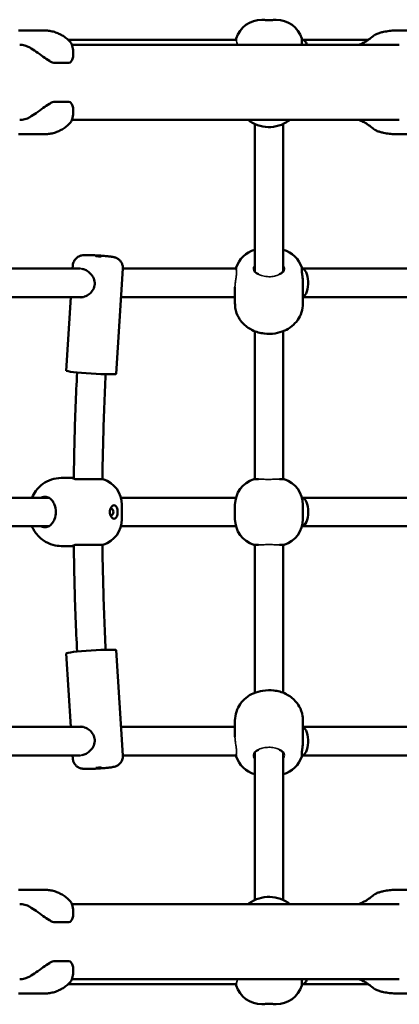
# Model space of a CAD drawing. Units: millimetres. Extents: x -5210 to 6996, y -4851 to 7443.
# Drawn here: x 4518 to 4730, y 3832 to 4382 of the extents above; entities that cross this region are included whole.
import ezdxf

# ---------------------------------------------------------------- set-up
doc = ezdxf.new("R2010")
doc.units = ezdxf.units.MM
doc.header["$LTSCALE"] = 10
doc.layers.add('Видимые тонкие (ГОСТ)', color=7, linetype='Continuous', lineweight=35)
doc.layers.add('Видимый контур (ГОСТ)', color=7, linetype='Continuous', lineweight=50)

msp = doc.modelspace()

# ---------------------------------------------------------------- linework, layer by layer
at = {"layer": 'Видимые тонкие (ГОСТ)'}
for points, knots in [([(4638.83, 4370.12), (4638.94, 4369.88), (4639.09, 4369.45), (4639.31, 4368.51), (4639.39, 4368.08), (4639.46, 4367.59)], [0, 0, 0, 0, 0.3908644, 0.3908644, 0.6306741, 0.6306741, 0.6306741, 0.6306741]), ([(4551.59, 4242.59), (4551.75, 4242.59), (4551.91, 4242.58), (4552.27, 4242.53), (4552.48, 4242.49), (4552.7, 4242.44)], [5.9962893, 5.9962893, 5.9962893, 5.9962893, 6.0610553, 6.0610553, 6.1443387, 6.1443387, 6.1443387, 6.1443387]), ([(4638.86, 4242.05), (4638.96, 4241.71), (4639.02, 4241.21), (4639.02, 4240.16), (4638.98, 4239.58), (4638.89, 4238.68), (4638.86, 4238.45), (4638.83, 4238.2)], [1.576724, 1.576724, 1.576724, 1.576724, 1.9286642, 1.9286642, 2.2062446, 2.2062446, 2.2989266, 2.2989266, 2.2989266, 2.2989266]), ([(4638.72, 4237.38), (4638.68, 4237.16), (4638.65, 4236.94), (4638.54, 4236.18), (4638.44, 4235.55), (4638.27, 4234.26), (4638.2, 4233.59), (4638.15, 4232.69), (4638.14, 4232.39), (4638.14, 4232.11)], [1.97605, 1.97605, 1.97605, 1.97605, 2.0550561, 2.0550561, 2.2435379, 2.2435379, 2.4320198, 2.4320198, 2.5230939, 2.5230939, 2.5230939, 2.5230939]), ([(4663.03, 4239.38), (4662.93, 4239.33), (4662.83, 4239.27), (4661.99, 4238.84), (4661.12, 4238.54), (4659.2, 4238.13), (4658.17, 4238.02), (4657.14, 4238.02), (4656.54, 4238.02), (4655.95, 4238.06), (4654.8, 4238.2), (4654.24, 4238.3), (4652.77, 4238.66), (4651.94, 4238.99), (4651.24, 4239.38)], [-0.665094, -0.665094, -0.665094, -0.665094, -0.621232, -0.621232, -0.311475, -0.311475, 0, 0, 0, 0.177845, 0.177845, 0.354906, 0.354906, 0.664487, 0.664487, 0.664487, 0.664487]), ([(4663.03, 4124.9), (4662.33, 4124.88), (4661.48, 4124.86), (4659.59, 4124.84), (4658.57, 4124.83), (4656.48, 4124.83), (4655.45, 4124.83), (4653.85, 4124.85), (4653.26, 4124.85), (4652.18, 4124.87), (4651.68, 4124.88), (4651.24, 4124.9)], [0, 0, 0, 0, 0.313526, 0.313526, 0.626345, 0.626345, 0.938404, 0.938404, 1.134302, 1.134302, 1.329705, 1.329705, 1.329705, 1.329705]), ([(4651.24, 4088.28), (4651.95, 4088.3), (4652.8, 4088.32), (4654.69, 4088.34), (4655.71, 4088.35), (4657.79, 4088.35), (4658.83, 4088.35), (4660.42, 4088.33), (4661.01, 4088.32), (4662.1, 4088.3), (4662.59, 4088.29), (4663.03, 4088.28)], [0, 0, 0, 0, 0.313526, 0.313526, 0.626345, 0.626345, 0.938404, 0.938404, 1.134302, 1.134302, 1.329705, 1.329705, 1.329705, 1.329705]), ([(4638.14, 3981.07), (4638.14, 3980.78), (4638.15, 3980.49), (4638.2, 3979.58), (4638.27, 3978.91), (4638.44, 3977.62), (4638.54, 3977), (4638.65, 3976.24), (4638.68, 3976.02), (4638.72, 3975.8)], [1.6725471, 1.6725471, 1.6725471, 1.6725471, 1.7636213, 1.7636213, 1.9521031, 1.9521031, 2.140585, 2.140585, 2.219591, 2.219591, 2.219591, 2.219591]), ([(4638.83, 3974.97), (4638.86, 3974.73), (4638.89, 3974.5), (4638.98, 3973.6), (4639.02, 3973.01), (4639.02, 3971.96), (4638.96, 3971.47), (4638.86, 3971.13)], [2.7080123, 2.7080123, 2.7080123, 2.7080123, 2.8006943, 2.8006943, 3.0782747, 3.0782747, 3.4302149, 3.4302149, 3.4302149, 3.4302149]), ([(4651.24, 3973.79), (4651.32, 3973.84), (4651.41, 3973.89), (4652.23, 3974.31), (4653.09, 3974.62), (4655, 3975.04), (4656.03, 3975.15), (4658.11, 3975.16), (4659.15, 3975.05), (4661.1, 3974.64), (4661.99, 3974.34), (4662.84, 3973.9), (4662.94, 3973.85), (4663.03, 3973.79)], [-3.188133, -3.188133, -3.188133, -3.188133, -3.151083, -3.151083, -2.841356, -2.841356, -2.529924, -2.529924, -2.216303, -2.216303, -1.900406, -1.900406, -1.857881, -1.857881, -1.857881, -1.857881]), ([(4552.7, 3970.74), (4552.48, 3970.68), (4552.27, 3970.64), (4551.91, 3970.6), (4551.75, 3970.59), (4551.59, 3970.59)], [3.5450426, 3.5450426, 3.5450426, 3.5450426, 3.6282846, 3.6282846, 3.6930373, 3.6930373, 3.6930373, 3.6930373]), ([(4639.46, 3845.59), (4639.41, 3845.23), (4639.35, 3844.9), (4639.21, 3844.2), (4639.12, 3843.87), (4638.96, 3843.36), (4638.89, 3843.18), (4638.83, 3843.06)], [1.4203834, 1.4203834, 1.4203834, 1.4203834, 1.5715658, 1.5715658, 1.7873355, 1.7873355, 1.989744, 1.989744, 1.989744, 1.989744])]:
    msp.add_open_spline(points, degree=3, knots=knots, dxfattribs=at)
for points in [[(4638.83, 4242.17), (4638.84, 4242.13), (4638.85, 4242.09), (4638.86, 4242.05)], [(4638.83, 4238.2), (4638.79, 4237.94), (4638.76, 4237.66), (4638.72, 4237.38)], [(4638.72, 3975.8), (4638.76, 3975.52), (4638.79, 3975.24), (4638.83, 3974.97)], [(4638.86, 3971.13), (4638.85, 3971.08), (4638.84, 3971.04), (4638.83, 3971.01)]]:
    msp.add_open_spline(points, degree=3, dxfattribs=at)
at = {"layer": 'Видимый контур (ГОСТ)'}
for p, q in [((4653.39, 4381.59), (4653.14, 4381.59)), ((4661.14, 4381.59), (4660.89, 4381.59)), ((4531.28, 4375.58), (4517.14, 4375.58)), ((4743.41, 4375.58), (4729.27, 4375.58)), ((4544.94, 4370.35), (4638.83, 4370.35)), ((4546.96, 4367.59), (4729.96, 4367.59)), ((4638.83, 4370.12), (4638.83, 4371.09)), ((4675.45, 4371.09), (4675.45, 4367.59)), ((4675.45, 4370.35), (4675.79, 4370.35)), ((4675.79, 4370.35), (4712.64, 4370.35)), ((4547.63, 4364.61), (4547.63, 4361.21)), ((4544.7, 4357.4), (4537.63, 4357.4)), ((4544.7, 4335.77), (4537.63, 4335.77)), ((4547.63, 4331.96), (4547.63, 4328.57)), ((4546.96, 4325.59), (4729.96, 4325.59)), ((4649.14, 4323.36), (4649.14, 4241.01)), ((4665.14, 4241.01), (4665.14, 4323.36)), ((4531.28, 4317.59), (4517.14, 4317.59)), ((4743.41, 4317.59), (4729.27, 4317.59)), ((4463.31, 4242.59), (4551.59, 4242.59)), ((4547.41, 4242.59), (4547.52, 4244.34)), ((4571.76, 4183.77), (4575.47, 4242.58)), ((4575.47, 4242.59), (4638.83, 4242.59)), ((4638.83, 4242.17), (4638.83, 4243.09)), ((4675.45, 4243.09), (4675.45, 4241.95)), ((4675.45, 4242.59), (4763.72, 4242.59)), ((4638.14, 4232.11), (4638.14, 4230.05)), ((4638.14, 4223.12), (4638.14, 4230.05)), ((4676.14, 4233.8), (4676.14, 4234.3)), ((4676.14, 4230.05), (4676.14, 4233.8)), ((4676.14, 4223.12), (4676.14, 4230.05)), ((4464, 4226.59), (4553.06, 4226.59)), ((4543.82, 4185.53), (4546.4, 4226.59)), ((4574.46, 4226.59), (4638.14, 4226.59)), ((4676.14, 4226.59), (4765.19, 4226.59)), ((4649.14, 4207.61), (4649.14, 4124.9)), ((4665.14, 4124.9), (4665.14, 4207.61)), ((4546.86, 4125.59), (4541.09, 4125.59)), ((4547.63, 4125.59), (4546.86, 4125.59)), ((4547.63, 4125.59), (4548.08, 4125.59)), ((4550.54, 4124.9), (4564.46, 4124.9)), ((4648.64, 4124.9), (4651.24, 4124.9)), ((4663.03, 4124.9), (4665.64, 4124.9)), ((4463.46, 4114.59), (4534.08, 4114.59)), ((4574.42, 4114.59), (4638.68, 4114.59)), ((4675.59, 4114.59), (4746.21, 4114.59)), ((4574.96, 4102.59), (4574.96, 4110.59)), ((4638.14, 4102.59), (4638.14, 4110.59)), ((4676.14, 4102.59), (4676.14, 4110.59)), ((4463.46, 4098.59), (4534.08, 4098.59)), ((4574.42, 4098.59), (4638.68, 4098.59)), ((4675.59, 4098.59), (4746.21, 4098.59)), ((4541.09, 4087.59), (4546.86, 4087.59)), ((4546.86, 4087.59), (4547.63, 4087.59)), ((4548.08, 4087.59), (4547.63, 4087.59)), ((4564.46, 4088.28), (4550.54, 4088.28)), ((4651.24, 4088.28), (4648.64, 4088.28)), ((4649.14, 4088.28), (4649.14, 4005.57)), ((4665.64, 4088.28), (4663.03, 4088.28)), ((4665.14, 4005.57), (4665.14, 4088.28)), ((4543.82, 4027.64), (4546.4, 3986.59)), ((4571.76, 4029.4), (4575.47, 3970.6)), ((4638.14, 3983.12), (4638.14, 3990.05)), ((4676.14, 3983.12), (4676.14, 3990.05)), ((4553.06, 3986.59), (4464, 3986.59)), ((4638.14, 3986.59), (4574.46, 3986.59)), ((4638.14, 3983.12), (4638.14, 3981.07)), ((4765.19, 3986.59), (4676.14, 3986.59)), ((4676.14, 3979.37), (4676.14, 3983.12)), ((4676.14, 3978.87), (4676.14, 3979.37)), ((4638.83, 3970.09), (4638.83, 3971.01)), ((4649.14, 3972.17), (4649.14, 3889.82)), ((4665.14, 3889.82), (4665.14, 3972.17)), ((4675.45, 3971.23), (4675.45, 3970.09)), ((4551.59, 3970.59), (4463.31, 3970.59)), ((4547.41, 3970.59), (4547.52, 3968.84)), ((4638.83, 3970.59), (4575.47, 3970.59)), ((4763.72, 3970.59), (4675.45, 3970.59)), ((4531.28, 3895.58), (4517.14, 3895.58)), ((4743.41, 3895.58), (4729.27, 3895.58)), ((4546.96, 3887.59), (4729.96, 3887.59)), ((4547.63, 3884.61), (4547.63, 3881.21)), ((4544.7, 3877.4), (4537.63, 3877.4)), ((4544.7, 3855.77), (4537.63, 3855.77)), ((4547.63, 3851.96), (4547.63, 3848.57)), ((4546.96, 3845.59), (4729.96, 3845.59)), ((4675.45, 3845.59), (4675.45, 3842.09)), ((4638.83, 3842.82), (4544.94, 3842.82)), ((4638.83, 3842.09), (4638.83, 3843.06)), ((4675.79, 3842.82), (4675.45, 3842.82)), ((4712.64, 3842.82), (4675.79, 3842.82)), ((4531.28, 3837.59), (4517.14, 3837.59)), ((4743.41, 3837.59), (4729.27, 3837.59)), ((4653.14, 3831.59), (4653.39, 3831.59)), ((4660.89, 3831.59), (4661.14, 3831.59))]:
    msp.add_line(p, q, dxfattribs=at)
for centre, start, end in [((4653.14, 4366.59), 90, 162.5424), ((4661.14, 4366.59), 17.4576, 90), ((4653.14, 4238.59), 105.466, 162.5424), ((4661.14, 4238.59), 17.4576, 74.534), ((4559.96, 4110.59), 0, 72.5424), ((4653.14, 4110.59), 107.4576, 180), ((4661.14, 4110.59), 0, 72.5424), ((4559.96, 4102.59), 287.4576, 0), ((4653.14, 4102.59), 180, 252.5424), ((4661.14, 4102.59), 287.4576, 0), ((4653.14, 3974.59), 197.4576, 254.534), ((4661.14, 3974.59), 285.466, 342.5424), ((4653.14, 3846.59), 197.4576, 270), ((4661.14, 3846.59), 270, 342.5424)]:
    msp.add_arc(centre, 15, start, end, dxfattribs=at)
for centre, major_axis, ratio, start_param, end_param in [((4517.83, 4346.59), (0, 21), 0.707107, 5.892359, 6.283185), ((4675.45, 4362.59), (-0.43, -7.76), 0.447148, 2.295049, 3.16635), ((4517.83, 4346.59), (0, -21), 0.707107, 0, 0.390826), ((4657.14, 4242.44), (-8.5, 0), 0.5, 0, 0.804215), ((4657.14, 4242.44), (8.5, 0), 0.5, 5.47897, 6.283185), ((4675.45, 4234.59), (0, 8), 0.45175, 3.333953, 6.283185), ((4557.79, 4184.65), (13.97, -0.88), 0.051952, 3.141593, 6.283185), ((4531.96, 4106.59), (0, 8.5), 0.770472, 0, 0.344701), ((4675.45, 4106.59), (0, -8), 0.452972, 1.570796, 3.10029), ((4531.52, 4106.59), (0, -8.5), 0.770472, 1.080839, 2.060754), ((4569.06, 4106.59), (0, -1.75), 0.637474, 5.589719, 10.118244), ((4675.45, 4106.59), (0, -8), 0.452972, 0.041303, 1.570796), ((4531.96, 4106.59), (0, -8.5), 0.770472, 5.938484, 6.283185), ((4557.79, 4028.52), (-13.97, -0.88), 0.051952, 3.141593, 6.283185), ((4675.45, 3978.59), (0, -8), 0.45175, 0, 2.949232), ((4657.14, 3970.73), (-8.5, 0), 0.5, 5.47897, 6.283185), ((4657.14, 3970.73), (8.5, 0), 0.5, 0, 0.804215), ((4517.83, 3866.59), (0, 21), 0.707107, 5.892359, 6.283185), ((4517.83, 3866.59), (0, -21), 0.707107, 0, 0.390826), ((4675.45, 3850.59), (-0.43, 7.76), 0.447148, 3.116835, 3.988136)]:
    msp.add_ellipse(centre, major_axis=major_axis, ratio=ratio, start_param=start_param, end_param=end_param, dxfattribs=at)
for centre, major_axis in [((4561.87, 4249.44), (1.5, -0.09)), ((4561.87, 3963.74), (-1.5, -0.09))]:
    msp.add_ellipse(centre, major_axis=major_axis, ratio=0.051952, dxfattribs=at)
for points, knots in [([(4657.14, 4381.27), (4656.69, 4381.27), (4656.21, 4381.29), (4655.31, 4381.35), (4654.89, 4381.39), (4654.21, 4381.46), (4653.91, 4381.51), (4653.49, 4381.57), (4653.39, 4381.59), (4653.39, 4381.59)], [0, 0, 0, 0, 0.1343065, 0.1343065, 0.268613, 0.268613, 0.4057156, 0.4057156, 0.5428183, 0.5428183, 0.5428183, 0.5428183]), ([(4660.89, 4381.59), (4660.89, 4381.59), (4660.78, 4381.57), (4660.37, 4381.51), (4660.06, 4381.46), (4659.38, 4381.39), (4658.96, 4381.35), (4658.06, 4381.29), (4657.58, 4381.27), (4657.14, 4381.27)], [1.6284549, 1.6284549, 1.6284549, 1.6284549, 1.7655575, 1.7655575, 1.9026602, 1.9026602, 2.0369667, 2.0369667, 2.1712732, 2.1712732, 2.1712732, 2.1712732]), ([(4531.28, 4375.58), (4531.33, 4375.58), (4531.38, 4375.58), (4531.48, 4375.58), (4531.53, 4375.58), (4531.63, 4375.58), (4531.67, 4375.58), (4531.77, 4375.58), (4531.82, 4375.58), (4531.92, 4375.58), (4531.97, 4375.58), (4532.02, 4375.58)], [3.14159265, 3.14159265, 3.14159265, 3.14159265, 3.14411369, 3.14411369, 3.14663473, 3.14663473, 3.14915576, 3.14915576, 3.1516768, 3.1516768, 3.15419784, 3.15419784, 3.15419784, 3.15419784]), ([(4532.02, 4375.58), (4532.9, 4375.56), (4533.79, 4375.48), (4535.53, 4375.2), (4536.4, 4375), (4538.1, 4374.47), (4538.93, 4374.15), (4540.55, 4373.4), (4541.34, 4372.97), (4542.86, 4372.01), (4543.6, 4371.48), (4544.31, 4370.91)], [3.1541978, 3.1541978, 3.1541978, 3.1541978, 3.2555709, 3.2555709, 3.356944, 3.356944, 3.458317, 3.458317, 3.5596901, 3.5596901, 3.6610632, 3.6610632, 3.6610632, 3.6610632]), ([(4716.05, 4372.94), (4716, 4372.9), (4715.96, 4372.87), (4715.86, 4372.81), (4715.82, 4372.78), (4715.72, 4372.71), (4715.67, 4372.67), (4715.58, 4372.6), (4715.53, 4372.56), (4715.42, 4372.48), (4715.37, 4372.43), (4715.32, 4372.39)], [0.992779, 0.992779, 0.992779, 0.992779, 1.0133838, 1.0133838, 1.0339887, 1.0339887, 1.0545936, 1.0545936, 1.0751984, 1.0751984, 1.0958033, 1.0958033, 1.0958033, 1.0958033]), ([(4721.2, 4374.79), (4720.83, 4374.72), (4720.47, 4374.64), (4719.78, 4374.47), (4719.44, 4374.38), (4718.78, 4374.18), (4718.46, 4374.08), (4717.82, 4373.84), (4717.5, 4373.71), (4716.84, 4373.4), (4716.51, 4373.24), (4716.05, 4372.94)], [0, 0, 0, 0, 0.1278435, 0.1278435, 0.2556869, 0.2556869, 0.3835304, 0.3835304, 0.5113738, 0.5113738, 0.6392173, 0.6392173, 0.6392173, 0.6392173]), ([(4729.27, 4375.58), (4728.73, 4375.58), (4728.19, 4375.57), (4727.11, 4375.53), (4726.57, 4375.5), (4725.49, 4375.42), (4724.95, 4375.36), (4723.88, 4375.24), (4723.34, 4375.16), (4722.27, 4374.99), (4721.73, 4374.9), (4721.2, 4374.79)], [3.1415927, 3.1415927, 3.1415927, 3.1415927, 3.1692457, 3.1692457, 3.1968987, 3.1968987, 3.2245517, 3.2245517, 3.2522047, 3.2522047, 3.2798577, 3.2798577, 3.2798577, 3.2798577]), ([(4544.31, 4370.91), (4544.65, 4370.63), (4544.98, 4370.33), (4545.59, 4369.69), (4545.89, 4369.35), (4546.42, 4368.6), (4546.67, 4368.2), (4547.1, 4367.32), (4547.28, 4366.84), (4547.55, 4365.8), (4547.63, 4365.23), (4547.63, 4364.61)], [0, 0, 0, 0, 0.0921895, 0.0921895, 0.1843791, 0.1843791, 0.2765686, 0.2765686, 0.3687581, 0.3687581, 0.4609476, 0.4609476, 0.4609476, 0.4609476]), ([(4707.37, 4367.59), (4707.5, 4367.64), (4707.63, 4367.69), (4708.6, 4368.08), (4709.44, 4368.47), (4711.12, 4369.38), (4711.97, 4369.89), (4713.65, 4371.05), (4714.49, 4371.69), (4715.32, 4372.39)], [-1.321595, -1.321595, -1.321595, -1.321595, -1.3084731, -1.3084731, -1.2242019, -1.2242019, -1.1399308, -1.1399308, -1.0556597, -1.0556597, -1.0556597, -1.0556597]), ([(4523.49, 4366), (4524.51, 4365.41), (4525.76, 4364.62), (4528.36, 4362.82), (4529.73, 4361.82), (4532.09, 4360.1), (4533.28, 4359.24), (4534.99, 4358.22), (4535.55, 4357.93), (4536.63, 4357.52), (4537.15, 4357.4), (4537.63, 4357.4)], [1.529107, 1.529107, 1.529107, 1.529107, 1.996399, 1.996399, 2.463691, 2.463691, 2.872794, 2.872794, 3.077346, 3.077346, 3.281898, 3.281898, 3.281898, 3.281898]), ([(4544.7, 4357.4), (4545.18, 4357.4), (4545.6, 4357.52), (4546.32, 4357.93), (4546.62, 4358.22), (4547.34, 4359.24), (4547.58, 4360.1), (4547.63, 4361), (4547.63, 4361.11), (4547.63, 4361.21)], [6.5637955, 6.5637955, 6.5637955, 6.5637955, 6.7683473, 6.7683473, 6.9728991, 6.9728991, 7.3820026, 7.3820026, 7.4341452, 7.4341452, 7.4341452, 7.4341452]), ([(4537.63, 4335.77), (4537.15, 4335.77), (4536.63, 4335.65), (4535.55, 4335.24), (4534.99, 4334.95), (4533.28, 4333.94), (4532.09, 4333.07), (4529.73, 4331.36), (4528.36, 4330.36), (4525.76, 4328.56), (4524.51, 4327.76), (4523.49, 4327.17)], [3.281898, 3.281898, 3.281898, 3.281898, 3.48645, 3.48645, 3.691001, 3.691001, 4.100105, 4.100105, 4.567397, 4.567397, 5.034689, 5.034689, 5.034689, 5.034689]), ([(4547.63, 4331.96), (4547.63, 4332.07), (4547.63, 4332.17), (4547.58, 4333.07), (4547.34, 4333.94), (4546.62, 4334.95), (4546.32, 4335.24), (4545.6, 4335.65), (4545.18, 4335.77), (4544.7, 4335.77)], [5.6934457, 5.6934457, 5.6934457, 5.6934457, 5.7455883, 5.7455883, 6.1546919, 6.1546919, 6.3592437, 6.3592437, 6.5637955, 6.5637955, 6.5637955, 6.5637955]), ([(4547.63, 4328.57), (4547.63, 4327.95), (4547.55, 4327.38), (4547.28, 4326.33), (4547.1, 4325.86), (4546.67, 4324.98), (4546.42, 4324.58), (4545.89, 4323.83), (4545.59, 4323.48), (4544.98, 4322.84), (4544.65, 4322.54), (4544.31, 4322.27)], [0.4175323, 0.4175323, 0.4175323, 0.4175323, 0.509721, 0.509721, 0.6019096, 0.6019096, 0.6940983, 0.6940983, 0.786287, 0.786287, 0.8784756, 0.8784756, 0.8784756, 0.8784756]), ([(4668.81, 4325.59), (4668.58, 4325.41), (4668.36, 4325.25), (4666.47, 4323.91), (4664.63, 4323.02), (4660.77, 4321.84), (4658.73, 4321.56), (4654.67, 4321.65), (4652.65, 4322.02), (4648.84, 4323.38), (4647.06, 4324.35), (4645.46, 4325.59)], [2.471631, 2.471631, 2.471631, 2.471631, 2.51668, 2.51668, 2.838896, 2.838896, 3.164516, 3.164516, 3.49132, 3.49132, 3.811554, 3.811554, 3.811554, 3.811554]), ([(4715.32, 4320.79), (4714.49, 4321.49), (4713.65, 4322.13), (4711.97, 4323.28), (4711.12, 4323.8), (4709.44, 4324.71), (4708.6, 4325.1), (4707.63, 4325.49), (4707.5, 4325.54), (4707.37, 4325.59)], [1.0556597, 1.0556597, 1.0556597, 1.0556597, 1.1399308, 1.1399308, 1.2242019, 1.2242019, 1.3084731, 1.3084731, 1.321595, 1.321595, 1.321595, 1.321595]), ([(4532.02, 4317.6), (4531.97, 4317.6), (4531.92, 4317.6), (4531.82, 4317.6), (4531.77, 4317.59), (4531.67, 4317.59), (4531.63, 4317.59), (4531.53, 4317.59), (4531.48, 4317.59), (4531.38, 4317.59), (4531.33, 4317.59), (4531.28, 4317.59)], [6.27058012, 6.27058012, 6.27058012, 6.27058012, 6.27310116, 6.27310116, 6.2756222, 6.2756222, 6.27814323, 6.27814323, 6.28066427, 6.28066427, 6.28318531, 6.28318531, 6.28318531, 6.28318531]), ([(4544.31, 4322.27), (4543.6, 4321.7), (4542.86, 4321.17), (4541.34, 4320.21), (4540.55, 4319.78), (4538.93, 4319.03), (4538.1, 4318.7), (4536.4, 4318.18), (4535.53, 4317.98), (4533.79, 4317.69), (4532.9, 4317.61), (4532.02, 4317.6)], [5.7637148, 5.7637148, 5.7637148, 5.7637148, 5.8650879, 5.8650879, 5.9664609, 5.9664609, 6.067834, 6.067834, 6.1692071, 6.1692071, 6.2705801, 6.2705801, 6.2705801, 6.2705801]), ([(4715.32, 4320.79), (4715.37, 4320.74), (4715.42, 4320.7), (4715.53, 4320.62), (4715.58, 4320.58), (4715.67, 4320.5), (4715.72, 4320.47), (4715.82, 4320.4), (4715.86, 4320.37), (4715.96, 4320.3), (4716, 4320.27), (4716.05, 4320.24)], [0.3437662, 0.3437662, 0.3437662, 0.3437662, 0.364371, 0.364371, 0.3849759, 0.3849759, 0.4055808, 0.4055808, 0.4261857, 0.4261857, 0.4467905, 0.4467905, 0.4467905, 0.4467905]), ([(4721.2, 4318.38), (4720.83, 4318.45), (4720.47, 4318.53), (4719.78, 4318.7), (4719.44, 4318.79), (4718.78, 4318.99), (4718.46, 4319.1), (4717.82, 4319.33), (4717.5, 4319.46), (4716.84, 4319.77), (4716.51, 4319.93), (4716.05, 4320.24)], [0, 0, 0, 0, 0.1278435, 0.1278435, 0.2556869, 0.2556869, 0.3835304, 0.3835304, 0.5113738, 0.5113738, 0.6392173, 0.6392173, 0.6392173, 0.6392173]), ([(4721.2, 4318.38), (4721.73, 4318.28), (4722.27, 4318.18), (4723.34, 4318.01), (4723.88, 4317.94), (4724.95, 4317.81), (4725.49, 4317.76), (4726.57, 4317.68), (4727.11, 4317.64), (4728.19, 4317.6), (4728.73, 4317.59), (4729.27, 4317.59)], [6.1449203, 6.1449203, 6.1449203, 6.1449203, 6.1725733, 6.1725733, 6.2002263, 6.2002263, 6.2278793, 6.2278793, 6.2555323, 6.2555323, 6.2831853, 6.2831853, 6.2831853, 6.2831853]), ([(4575.47, 4242.58), (4575.51, 4243.22), (4575.44, 4243.87), (4575.14, 4245.06), (4574.9, 4245.58), (4574.32, 4246.56), (4573.99, 4246.94), (4573.26, 4247.67), (4572.91, 4247.91), (4572.21, 4248.34), (4571.93, 4248.47), (4571.41, 4248.68), (4571.2, 4248.75), (4570.74, 4248.89), (4570.53, 4248.94), (4570.12, 4249.03), (4569.93, 4249.06), (4569.54, 4249.13), (4569.34, 4249.16), (4568.92, 4249.22), (4568.69, 4249.25), (4568.23, 4249.31), (4567.98, 4249.34), (4566.94, 4249.46), (4566.05, 4249.55), (4564.21, 4249.7), (4563.29, 4249.77), (4561.44, 4249.89), (4560.51, 4249.95), (4558.73, 4250.03), (4557.87, 4250.06), (4556.26, 4250.11), (4555.53, 4250.12), (4554.46, 4250.1), (4554.07, 4250.09), (4553.34, 4250.04), (4553.04, 4250.03), (4552.16, 4249.85), (4551.83, 4249.79), (4550.95, 4249.41), (4550.7, 4249.29), (4550.14, 4248.94), (4549.85, 4248.75), (4549.28, 4248.24), (4549.03, 4247.98), (4548.38, 4247.14), (4547.97, 4246.44), (4547.62, 4245.18), (4547.55, 4244.76), (4547.52, 4244.34)], [5.401968, 5.401968, 5.401968, 5.401968, 5.418632, 5.418632, 5.436994, 5.436994, 5.461063, 5.461063, 5.497508, 5.497508, 5.551896, 5.551896, 5.620091, 5.620091, 5.732434, 5.732434, 5.845558, 5.845558, 5.963912, 5.963912, 6.08517, 6.08517, 6.20641, 6.20641, 6.579316, 6.579316, 6.917539, 6.917539, 7.250068, 7.250068, 7.585128, 7.585128, 7.936195, 7.936195, 8.167995, 8.167995, 8.355778, 8.355778, 8.442071, 8.442071, 8.470184, 8.470184, 8.492474, 8.492474, 8.508427, 8.508427, 8.532541, 8.532541, 8.54356, 8.54356, 8.54356, 8.54356]), ([(4552.7, 4242.44), (4553.44, 4242.33), (4554.27, 4242.04), (4555.94, 4241.1), (4556.78, 4240.41), (4558.15, 4238.91), (4558.79, 4237.98), (4559.62, 4235.96), (4559.81, 4234.87), (4559.68, 4232.8), (4559.35, 4231.74), (4558.27, 4229.86), (4557.53, 4229.03), (4555.98, 4227.75), (4555.06, 4227.21), (4553.22, 4226.55), (4552.29, 4226.43), (4551.35, 4226.53), (4551.19, 4226.56), (4551.04, 4226.59)], [1.264497, 1.264497, 1.264497, 1.264497, 1.548229, 1.548229, 1.857243, 1.857243, 2.167837, 2.167837, 2.478432, 2.478432, 2.789026, 2.789026, 3.099621, 3.099621, 3.408634, 3.408634, 3.717648, 3.717648, 3.778304, 3.778304, 3.778304, 3.778304]), ([(4676.14, 4234.3), (4676.14, 4235.13), (4676.08, 4235.96), (4675.91, 4237.77), (4675.75, 4238.82), (4675.52, 4240.64), (4675.45, 4241.41), (4675.45, 4241.95)], [1.8419448, 1.8419448, 1.8419448, 1.8419448, 2.0786455, 2.0786455, 2.4039125, 2.4039125, 2.7291796, 2.7291796, 2.7291796, 2.7291796]), ([(4676.14, 4223.12), (4676.14, 4221.41), (4675.85, 4219.7), (4674.82, 4216.53), (4674.06, 4215.1), (4672.22, 4212.46), (4671.12, 4211.36), (4668.62, 4209.3), (4667.24, 4208.53), (4664.05, 4207.1), (4662.31, 4206.65), (4658.51, 4206.06), (4656.47, 4206.03), (4652.25, 4206.55), (4650.08, 4207.06), (4646.7, 4208.74), (4645.74, 4209.31), (4643.23, 4211.21), (4641.58, 4212.81), (4639.36, 4216.74), (4638.65, 4218.6), (4638.2, 4221.45), (4638.14, 4222.29), (4638.14, 4223.12)], [1.570796, 1.570796, 1.570796, 1.570796, 1.731731, 1.731731, 1.90505, 1.90505, 2.117933, 2.117933, 2.410404, 2.410404, 2.840436, 2.840436, 3.381325, 3.381325, 3.925742, 3.925742, 4.128507, 4.128507, 4.437395, 4.437395, 4.633899, 4.633899, 4.712389, 4.712389, 4.712389, 4.712389]), ([(4549.9, 4184.55), (4549.59, 4178.28), (4549.32, 4172.01), (4548.58, 4152.6), (4548.25, 4139.46), (4548.08, 4125.93), (4548.08, 4125.56), (4548.07, 4125.18)], [3.07704673, 3.07704673, 3.07704673, 3.07704673, 3.09264023, 3.09264023, 3.12527518, 3.12527518, 3.12620809, 3.12620809, 3.12620809, 3.12620809]), ([(4565.87, 4183.55), (4565.57, 4177.41), (4565.3, 4171.27), (4564.58, 4152.13), (4564.25, 4139.12), (4564.08, 4125.7), (4564.08, 4125.3), (4564.07, 4124.9)], [3.07721464, 3.07721464, 3.07721464, 3.07721464, 3.09264023, 3.09264023, 3.12527518, 3.12527518, 3.12628775, 3.12628775, 3.12628775, 3.12628775]), ([(4541.09, 4125.59), (4539.22, 4125.59), (4537.36, 4125.28), (4533.86, 4124.13), (4532.23, 4123.27), (4529.26, 4121.13), (4527.97, 4119.82), (4525.99, 4117.2), (4525.25, 4115.9), (4524.67, 4114.59)], [1.570796, 1.570796, 1.570796, 1.570796, 1.818919, 1.818919, 2.077288, 2.077288, 2.365272, 2.365272, 2.624334, 2.624334, 2.624334, 2.624334]), ([(4550.54, 4124.9), (4549.71, 4124.9), (4548.96, 4124.97), (4547.9, 4125.21), (4547.59, 4125.36), (4547.43, 4125.53), (4547.47, 4125.59), (4547.63, 4125.59)], [5.4583591, 5.4583591, 5.4583591, 5.4583591, 5.7836262, 5.7836262, 6.1088932, 6.1088932, 6.3455939, 6.3455939, 6.3455939, 6.3455939]), ([(4531.96, 4115.09), (4532.8, 4115.09), (4533.64, 4114.87), (4535.11, 4113.98), (4535.75, 4113.32), (4536.65, 4111.99), (4537, 4111.32), (4537.3, 4110.59)], [5.4583591, 5.4583591, 5.4583591, 5.4583591, 5.7836262, 5.7836262, 6.1088932, 6.1088932, 6.3455939, 6.3455939, 6.3455939, 6.3455939]), ([(4568.17, 4106.59), (4568.17, 4107.04), (4568.23, 4107.52), (4568.48, 4108.41), (4568.67, 4108.83), (4569.11, 4109.51), (4569.39, 4109.82), (4569.99, 4110.23), (4570.31, 4110.34), (4570.89, 4110.34), (4571.19, 4110.23), (4571.69, 4109.82), (4571.9, 4109.51), (4572.22, 4108.83), (4572.35, 4108.41), (4572.51, 4107.52), (4572.55, 4107.04), (4572.55, 4106.14), (4572.51, 4105.66), (4572.35, 4104.76), (4572.22, 4104.35), (4571.9, 4103.67), (4571.69, 4103.36), (4571.19, 4102.94), (4570.89, 4102.84), (4570.31, 4102.84), (4569.99, 4102.94), (4569.39, 4103.36), (4569.11, 4103.67), (4568.67, 4104.35), (4568.48, 4104.76), (4568.23, 4105.66), (4568.17, 4106.14), (4568.17, 4106.59)], [0, 0, 0, 0, 0.134306, 0.134306, 0.268613, 0.268613, 0.405716, 0.405716, 0.542818, 0.542818, 0.679921, 0.679921, 0.817024, 0.817024, 0.95133, 0.95133, 1.085637, 1.085637, 1.219943, 1.219943, 1.35425, 1.35425, 1.491352, 1.491352, 1.628455, 1.628455, 1.765558, 1.765558, 1.90266, 1.90266, 2.036967, 2.036967, 2.171273, 2.171273, 2.171273, 2.171273]), ([(4524.67, 4098.59), (4525.15, 4097.49), (4525.75, 4096.4), (4527.63, 4093.69), (4529.12, 4092.11), (4532.57, 4089.69), (4534.42, 4088.78), (4537.93, 4087.81), (4539.51, 4087.59), (4541.09, 4087.59)], [3.658852, 3.658852, 3.658852, 3.658852, 3.876066, 3.876066, 4.216131, 4.216131, 4.502662, 4.502662, 4.712389, 4.712389, 4.712389, 4.712389]), ([(4537.3, 4102.59), (4537, 4101.85), (4536.65, 4101.19), (4535.75, 4099.86), (4535.11, 4099.19), (4533.64, 4098.31), (4532.8, 4098.09), (4531.96, 4098.09)], [4.5711244, 4.5711244, 4.5711244, 4.5711244, 4.8078251, 4.8078251, 5.1330921, 5.1330921, 5.4583591, 5.4583591, 5.4583591, 5.4583591]), ([(4547.63, 4087.59), (4547.47, 4087.59), (4547.43, 4087.64), (4547.59, 4087.82), (4547.9, 4087.97), (4548.96, 4088.2), (4549.71, 4088.28), (4550.54, 4088.28)], [1.8419448, 1.8419448, 1.8419448, 1.8419448, 2.0786455, 2.0786455, 2.4039125, 2.4039125, 2.7291796, 2.7291796, 2.7291796, 2.7291796]), ([(4548.07, 4087.99), (4548.08, 4087.62), (4548.08, 4087.24), (4548.25, 4073.72), (4548.58, 4060.58), (4549.32, 4041.17), (4549.59, 4034.9), (4549.9, 4028.63)], [3.15697722, 3.15697722, 3.15697722, 3.15697722, 3.15791013, 3.15791013, 3.19054507, 3.19054507, 3.20613857, 3.20613857, 3.20613857, 3.20613857]), ([(4564.07, 4088.28), (4564.08, 4087.88), (4564.08, 4087.47), (4564.25, 4074.06), (4564.58, 4061.05), (4565.3, 4041.9), (4565.57, 4035.76), (4565.87, 4029.62)], [3.15689755, 3.15689755, 3.15689755, 3.15689755, 3.15791013, 3.15791013, 3.19054507, 3.19054507, 3.20597066, 3.20597066, 3.20597066, 3.20597066]), ([(4638.14, 3990.05), (4638.14, 3991.77), (4638.43, 3993.48), (4639.46, 3996.65), (4640.21, 3998.08), (4642.05, 4000.72), (4643.15, 4001.82), (4645.65, 4003.88), (4647.03, 4004.65), (4650.23, 4006.08), (4651.96, 4006.52), (4655.77, 4007.11), (4657.8, 4007.14), (4662.02, 4006.63), (4664.2, 4006.12), (4667.57, 4004.43), (4668.53, 4003.87), (4671.04, 4001.97), (4672.69, 4000.37), (4674.91, 3996.44), (4675.62, 3994.58), (4676.07, 3991.73), (4676.14, 3990.89), (4676.14, 3990.05)], [1.570796, 1.570796, 1.570796, 1.570796, 1.731731, 1.731731, 1.90505, 1.90505, 2.117933, 2.117933, 2.410404, 2.410404, 2.840436, 2.840436, 3.381325, 3.381325, 3.925742, 3.925742, 4.128507, 4.128507, 4.437395, 4.437395, 4.633899, 4.633899, 4.712389, 4.712389, 4.712389, 4.712389]), ([(4551.04, 3986.59), (4551.19, 3986.62), (4551.35, 3986.64), (4552.29, 3986.75), (4553.22, 3986.62), (4555.06, 3985.96), (4555.98, 3985.42), (4557.53, 3984.15), (4558.27, 3983.32), (4559.35, 3981.43), (4559.68, 3980.37), (4559.75, 3979.34)], [3.656991, 3.656991, 3.656991, 3.656991, 3.717648, 3.717648, 4.026661, 4.026661, 4.335674, 4.335674, 4.646269, 4.646269, 4.956863, 4.956863, 4.956863, 4.956863]), ([(4559.75, 3979.34), (4559.81, 3978.31), (4559.62, 3977.21), (4558.79, 3975.19), (4558.15, 3974.26), (4556.78, 3972.76), (4555.94, 3972.08), (4554.27, 3971.14), (4553.44, 3970.85), (4552.7, 3970.74)], [0, 0, 0, 0, 0.310595, 0.310595, 0.621189, 0.621189, 0.930203, 0.930203, 1.213935, 1.213935, 1.213935, 1.213935]), ([(4675.45, 3971.23), (4675.45, 3971.77), (4675.52, 3972.53), (4675.75, 3974.35), (4675.91, 3975.41), (4676.08, 3977.21), (4676.14, 3978.04), (4676.14, 3978.87)], [2.7291796, 2.7291796, 2.7291796, 2.7291796, 3.0544466, 3.0544466, 3.3797136, 3.3797136, 3.6164143, 3.6164143, 3.6164143, 3.6164143]), ([(4547.52, 3968.84), (4547.56, 3968.19), (4547.71, 3967.56), (4548.16, 3966.42), (4548.46, 3965.93), (4549.15, 3965.03), (4549.53, 3964.69), (4550.35, 3964.06), (4550.73, 3963.87), (4551.48, 3963.52), (4551.77, 3963.44), (4552.31, 3963.29), (4552.52, 3963.25), (4553, 3963.17), (4553.22, 3963.15), (4553.63, 3963.11), (4553.82, 3963.1), (4554.22, 3963.08), (4554.42, 3963.08), (4554.85, 3963.07), (4555.08, 3963.07), (4555.55, 3963.07), (4555.8, 3963.07), (4556.85, 3963.08), (4557.74, 3963.11), (4559.58, 3963.18), (4560.51, 3963.23), (4562.36, 3963.34), (4563.28, 3963.41), (4565.06, 3963.54), (4565.92, 3963.62), (4567.52, 3963.78), (4568.25, 3963.86), (4569.31, 3964.01), (4569.69, 3964.07), (4570.41, 3964.21), (4570.7, 3964.26), (4571.55, 3964.55), (4571.88, 3964.65), (4572.7, 3965.13), (4572.94, 3965.28), (4573.45, 3965.7), (4573.71, 3965.93), (4574.21, 3966.51), (4574.43, 3966.8), (4574.97, 3967.72), (4575.28, 3968.46), (4575.47, 3969.75), (4575.49, 3970.17), (4575.47, 3970.6)], [4.02281, 4.02281, 4.02281, 4.02281, 4.039474, 4.039474, 4.057836, 4.057836, 4.081906, 4.081906, 4.118351, 4.118351, 4.172738, 4.172738, 4.240934, 4.240934, 4.353277, 4.353277, 4.466401, 4.466401, 4.584755, 4.584755, 4.706013, 4.706013, 4.827252, 4.827252, 5.200159, 5.200159, 5.538382, 5.538382, 5.870911, 5.870911, 6.205971, 6.205971, 6.557037, 6.557037, 6.788838, 6.788838, 6.97662, 6.97662, 7.062913, 7.062913, 7.091026, 7.091026, 7.113317, 7.113317, 7.12927, 7.12927, 7.153383, 7.153383, 7.164403, 7.164403, 7.164403, 7.164403]), ([(4531.28, 3895.58), (4531.33, 3895.58), (4531.38, 3895.58), (4531.48, 3895.58), (4531.53, 3895.58), (4531.63, 3895.58), (4531.67, 3895.58), (4531.77, 3895.58), (4531.82, 3895.58), (4531.92, 3895.58), (4531.97, 3895.58), (4532.02, 3895.58)], [3.14159265, 3.14159265, 3.14159265, 3.14159265, 3.14411369, 3.14411369, 3.14663473, 3.14663473, 3.14915576, 3.14915576, 3.1516768, 3.1516768, 3.15419784, 3.15419784, 3.15419784, 3.15419784]), ([(4532.02, 3895.58), (4532.9, 3895.56), (4533.79, 3895.48), (4535.53, 3895.2), (4536.4, 3895), (4538.1, 3894.47), (4538.93, 3894.15), (4540.55, 3893.4), (4541.34, 3892.97), (4542.86, 3892.01), (4543.6, 3891.48), (4544.31, 3890.91)], [3.1541978, 3.1541978, 3.1541978, 3.1541978, 3.2555709, 3.2555709, 3.356944, 3.356944, 3.458317, 3.458317, 3.5596901, 3.5596901, 3.6610632, 3.6610632, 3.6610632, 3.6610632]), ([(4721.2, 3894.79), (4720.83, 3894.72), (4720.47, 3894.64), (4719.78, 3894.47), (4719.44, 3894.38), (4718.78, 3894.18), (4718.46, 3894.08), (4717.82, 3893.84), (4717.5, 3893.71), (4716.84, 3893.4), (4716.51, 3893.24), (4716.05, 3892.94)], [0, 0, 0, 0, 0.1278435, 0.1278435, 0.2556869, 0.2556869, 0.3835304, 0.3835304, 0.5113738, 0.5113738, 0.6392173, 0.6392173, 0.6392173, 0.6392173]), ([(4729.27, 3895.58), (4728.73, 3895.58), (4728.19, 3895.57), (4727.11, 3895.53), (4726.57, 3895.5), (4725.49, 3895.42), (4724.95, 3895.36), (4723.88, 3895.24), (4723.34, 3895.16), (4722.27, 3894.99), (4721.73, 3894.9), (4721.2, 3894.79)], [3.1415927, 3.1415927, 3.1415927, 3.1415927, 3.1692457, 3.1692457, 3.1968987, 3.1968987, 3.2245517, 3.2245517, 3.2522047, 3.2522047, 3.2798577, 3.2798577, 3.2798577, 3.2798577]), ([(4544.31, 3890.91), (4544.65, 3890.63), (4544.98, 3890.33), (4545.59, 3889.69), (4545.89, 3889.35), (4546.42, 3888.6), (4546.67, 3888.2), (4547.1, 3887.32), (4547.28, 3886.84), (4547.55, 3885.8), (4547.63, 3885.23), (4547.63, 3884.61)], [0, 0, 0, 0, 0.0921895, 0.0921895, 0.1843791, 0.1843791, 0.2765686, 0.2765686, 0.3687581, 0.3687581, 0.4609476, 0.4609476, 0.4609476, 0.4609476]), ([(4645.46, 3887.59), (4645.69, 3887.76), (4645.92, 3887.93), (4647.8, 3889.26), (4649.64, 3890.16), (4653.51, 3891.34), (4655.54, 3891.62), (4659.6, 3891.53), (4661.62, 3891.15), (4665.43, 3889.8), (4667.21, 3888.82), (4668.81, 3887.59)], [2.471631, 2.471631, 2.471631, 2.471631, 2.51668, 2.51668, 2.838896, 2.838896, 3.164516, 3.164516, 3.49132, 3.49132, 3.811554, 3.811554, 3.811554, 3.811554]), ([(4707.37, 3887.59), (4707.5, 3887.64), (4707.63, 3887.69), (4708.6, 3888.08), (4709.44, 3888.47), (4711.12, 3889.38), (4711.97, 3889.89), (4713.65, 3891.05), (4714.49, 3891.69), (4715.32, 3892.39)], [-1.321595, -1.321595, -1.321595, -1.321595, -1.3084731, -1.3084731, -1.2242019, -1.2242019, -1.1399308, -1.1399308, -1.0556597, -1.0556597, -1.0556597, -1.0556597]), ([(4716.05, 3892.94), (4716, 3892.9), (4715.96, 3892.87), (4715.86, 3892.81), (4715.82, 3892.78), (4715.72, 3892.71), (4715.67, 3892.67), (4715.58, 3892.6), (4715.53, 3892.56), (4715.42, 3892.48), (4715.37, 3892.43), (4715.32, 3892.39)], [0.992779, 0.992779, 0.992779, 0.992779, 1.0133838, 1.0133838, 1.0339887, 1.0339887, 1.0545936, 1.0545936, 1.0751984, 1.0751984, 1.0958033, 1.0958033, 1.0958033, 1.0958033]), ([(4523.49, 3886), (4524.51, 3885.41), (4525.76, 3884.62), (4528.36, 3882.82), (4529.73, 3881.82), (4532.09, 3880.1), (4533.28, 3879.24), (4534.99, 3878.22), (4535.55, 3877.93), (4536.63, 3877.52), (4537.15, 3877.4), (4537.63, 3877.4)], [1.529107, 1.529107, 1.529107, 1.529107, 1.996399, 1.996399, 2.463691, 2.463691, 2.872794, 2.872794, 3.077346, 3.077346, 3.281898, 3.281898, 3.281898, 3.281898]), ([(4544.7, 3877.4), (4545.18, 3877.4), (4545.6, 3877.52), (4546.32, 3877.93), (4546.62, 3878.22), (4547.34, 3879.24), (4547.58, 3880.1), (4547.63, 3881), (4547.63, 3881.11), (4547.63, 3881.21)], [6.5637955, 6.5637955, 6.5637955, 6.5637955, 6.7683473, 6.7683473, 6.9728991, 6.9728991, 7.3820026, 7.3820026, 7.4341452, 7.4341452, 7.4341452, 7.4341452]), ([(4537.63, 3855.77), (4537.15, 3855.77), (4536.63, 3855.65), (4535.55, 3855.24), (4534.99, 3854.95), (4533.28, 3853.94), (4532.09, 3853.07), (4529.73, 3851.36), (4528.36, 3850.36), (4525.76, 3848.56), (4524.51, 3847.76), (4523.49, 3847.17)], [3.281898, 3.281898, 3.281898, 3.281898, 3.48645, 3.48645, 3.691001, 3.691001, 4.100105, 4.100105, 4.567397, 4.567397, 5.034689, 5.034689, 5.034689, 5.034689]), ([(4547.63, 3851.96), (4547.63, 3852.07), (4547.63, 3852.17), (4547.58, 3853.07), (4547.34, 3853.94), (4546.62, 3854.95), (4546.32, 3855.24), (4545.6, 3855.65), (4545.18, 3855.77), (4544.7, 3855.77)], [5.6934457, 5.6934457, 5.6934457, 5.6934457, 5.7455883, 5.7455883, 6.1546919, 6.1546919, 6.3592437, 6.3592437, 6.5637955, 6.5637955, 6.5637955, 6.5637955]), ([(4547.63, 3848.57), (4547.63, 3847.95), (4547.55, 3847.38), (4547.28, 3846.33), (4547.1, 3845.86), (4546.67, 3844.98), (4546.42, 3844.58), (4545.89, 3843.83), (4545.59, 3843.48), (4544.98, 3842.84), (4544.65, 3842.54), (4544.31, 3842.27)], [0.4175323, 0.4175323, 0.4175323, 0.4175323, 0.509721, 0.509721, 0.6019096, 0.6019096, 0.6940983, 0.6940983, 0.786287, 0.786287, 0.8784756, 0.8784756, 0.8784756, 0.8784756]), ([(4715.32, 3840.79), (4714.49, 3841.49), (4713.65, 3842.13), (4711.97, 3843.28), (4711.12, 3843.8), (4709.44, 3844.71), (4708.6, 3845.1), (4707.63, 3845.49), (4707.5, 3845.54), (4707.37, 3845.59)], [1.0556597, 1.0556597, 1.0556597, 1.0556597, 1.1399308, 1.1399308, 1.2242019, 1.2242019, 1.3084731, 1.3084731, 1.321595, 1.321595, 1.321595, 1.321595]), ([(4544.31, 3842.27), (4543.6, 3841.7), (4542.86, 3841.17), (4541.34, 3840.21), (4540.55, 3839.78), (4538.93, 3839.03), (4538.1, 3838.7), (4536.4, 3838.18), (4535.53, 3837.98), (4533.79, 3837.69), (4532.9, 3837.61), (4532.02, 3837.6)], [5.7637148, 5.7637148, 5.7637148, 5.7637148, 5.8650879, 5.8650879, 5.9664609, 5.9664609, 6.067834, 6.067834, 6.1692071, 6.1692071, 6.2705801, 6.2705801, 6.2705801, 6.2705801]), ([(4715.32, 3840.79), (4715.37, 3840.74), (4715.42, 3840.7), (4715.53, 3840.62), (4715.58, 3840.58), (4715.67, 3840.5), (4715.72, 3840.47), (4715.82, 3840.4), (4715.86, 3840.37), (4715.96, 3840.3), (4716, 3840.27), (4716.05, 3840.24)], [0.3437662, 0.3437662, 0.3437662, 0.3437662, 0.364371, 0.364371, 0.3849759, 0.3849759, 0.4055808, 0.4055808, 0.4261857, 0.4261857, 0.4467905, 0.4467905, 0.4467905, 0.4467905]), ([(4721.2, 3838.38), (4720.83, 3838.45), (4720.47, 3838.53), (4719.78, 3838.7), (4719.44, 3838.79), (4718.78, 3838.99), (4718.46, 3839.1), (4717.82, 3839.33), (4717.5, 3839.46), (4716.84, 3839.77), (4716.51, 3839.93), (4716.05, 3840.24)], [0, 0, 0, 0, 0.1278435, 0.1278435, 0.2556869, 0.2556869, 0.3835304, 0.3835304, 0.5113738, 0.5113738, 0.6392173, 0.6392173, 0.6392173, 0.6392173]), ([(4532.02, 3837.6), (4531.97, 3837.6), (4531.92, 3837.6), (4531.82, 3837.6), (4531.77, 3837.59), (4531.67, 3837.59), (4531.63, 3837.59), (4531.53, 3837.59), (4531.48, 3837.59), (4531.38, 3837.59), (4531.33, 3837.59), (4531.28, 3837.59)], [6.27058012, 6.27058012, 6.27058012, 6.27058012, 6.27310116, 6.27310116, 6.2756222, 6.2756222, 6.27814323, 6.27814323, 6.28066427, 6.28066427, 6.28318531, 6.28318531, 6.28318531, 6.28318531]), ([(4721.2, 3838.38), (4721.73, 3838.28), (4722.27, 3838.18), (4723.34, 3838.01), (4723.88, 3837.94), (4724.95, 3837.81), (4725.49, 3837.76), (4726.57, 3837.68), (4727.11, 3837.64), (4728.19, 3837.6), (4728.73, 3837.59), (4729.27, 3837.59)], [6.1449203, 6.1449203, 6.1449203, 6.1449203, 6.1725733, 6.1725733, 6.2002263, 6.2002263, 6.2278793, 6.2278793, 6.2555323, 6.2555323, 6.2831853, 6.2831853, 6.2831853, 6.2831853]), ([(4653.39, 3831.59), (4653.39, 3831.59), (4653.49, 3831.61), (4653.91, 3831.67), (4654.21, 3831.71), (4654.89, 3831.79), (4655.31, 3831.83), (4656.21, 3831.89), (4656.69, 3831.9), (4657.14, 3831.9)], [1.6284549, 1.6284549, 1.6284549, 1.6284549, 1.7655575, 1.7655575, 1.9026602, 1.9026602, 2.0369667, 2.0369667, 2.1712732, 2.1712732, 2.1712732, 2.1712732]), ([(4657.14, 3831.9), (4657.58, 3831.9), (4658.06, 3831.89), (4658.96, 3831.83), (4659.38, 3831.79), (4660.06, 3831.71), (4660.37, 3831.67), (4660.78, 3831.61), (4660.89, 3831.59), (4660.89, 3831.59)], [0, 0, 0, 0, 0.1343065, 0.1343065, 0.268613, 0.268613, 0.4057156, 0.4057156, 0.5428183, 0.5428183, 0.5428183, 0.5428183])]:
    msp.add_open_spline(points, degree=3, knots=knots, dxfattribs=at)
for points in [[(4648.64, 4242.44), (4648.64, 4242.92), (4648.8, 4243.46), (4649.14, 4244.01)], [(4665.14, 4244.01), (4665.47, 4243.46), (4665.64, 4242.92), (4665.64, 4242.44)], [(4648.64, 4124.9), (4648.64, 4124.9), (4648.8, 4124.95), (4649.14, 4125.05)], [(4665.14, 4125.05), (4665.47, 4124.95), (4665.64, 4124.9), (4665.64, 4124.9)], [(4649.14, 4088.13), (4648.8, 4088.22), (4648.64, 4088.28), (4648.64, 4088.28)], [(4665.64, 4088.28), (4665.64, 4088.28), (4665.47, 4088.22), (4665.14, 4088.13)], [(4649.14, 3969.17), (4648.8, 3969.72), (4648.64, 3970.26), (4648.64, 3970.73)], [(4665.64, 3970.73), (4665.64, 3970.26), (4665.47, 3969.72), (4665.14, 3969.17)]]:
    msp.add_open_spline(points, degree=3, dxfattribs=at)

doc.saveas('drawing.dxf')
